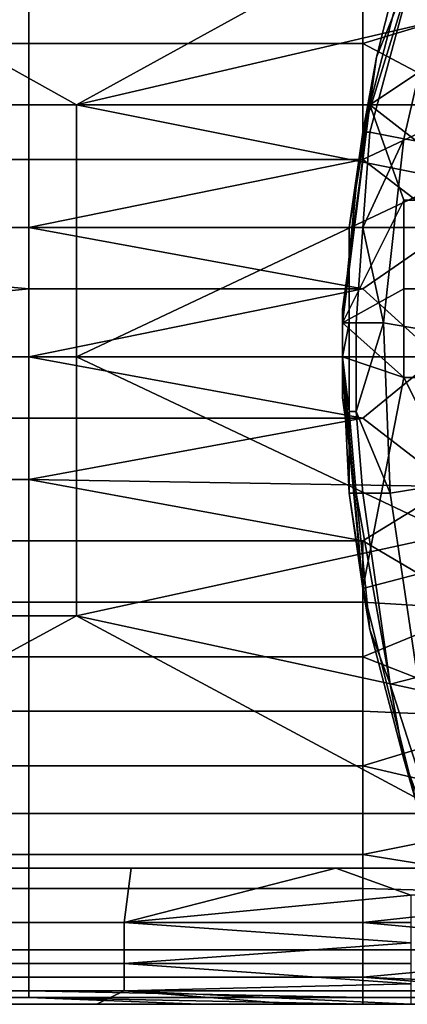
# Model space of a CAD drawing. Extents: x 0 to 0.0688, y 0 to 0.06.
# Drawn here: x 0.0231 to 0.0287, y 0.0205 to 0.035 of the extents above; entities that cross this region are included whole.
import ezdxf

# ---------------------------------------------------------------- set-up
doc = ezdxf.new("R2010")
doc.units = 0
doc.layers.add('CHROME_1', color=7, linetype='CONTINUOUS')

msp = doc.modelspace()

# ---------------------------------------------------------------- linework, layer by layer
at = {"layer": 'CHROME_1'}
for points in [[(0.0171, 0.0337, 0.1354), (0.0171, 0.0375, 0.1354), (0.0239, 0.0337, 0.1354)], [(0.0239, 0.0337, 0.1354), (0.0171, 0.0375, 0.1354), (0.0308, 0.0375, 0.1354)], [(0.0239, 0.0337, 0.1354), (0.0308, 0.0375, 0.1354), (0.0299, 0.0351, 0.1354)], [(0.029, 0.0368), (0.03, 0.0349), (0.0282, 0.0337)], [(0.0288, 0.0364, 0.0045), (0.029, 0.0368), (0.0282, 0.0337), (0.0283, 0.0344, 0.0045)], [(0.0283, 0.0344, 0.0045), (0.0289, 0.0359, 0.0053), (0.0288, 0.0364, 0.0045)], [(0.0282, 0.0333, 0.0053), (0.0289, 0.0359, 0.0053), (0.0281, 0.0333, 0.0049)], [(0.0283, 0.0344, 0.0045), (0.0281, 0.0333, 0.0049), (0.0289, 0.0359, 0.0053)], [(0.0282, 0.0333, 0.0053), (0.0287, 0.0332, 0.0059), (0.0293, 0.0358, 0.0059), (0.0289, 0.0359, 0.0053)], [(0.0287, 0.0332, 0.0059), (0.0293, 0.0331, 0.0063), (0.0299, 0.0356, 0.0063), (0.0293, 0.0358, 0.0059)], [(0.0232, 0.0346, 0.1096), (0.0232, 0.0354, 0.1101), (0.0133, 0.0354, 0.1101), (0.0133, 0.0346, 0.1096)], [(0.0232, 0.0354, 0.1101), (0.0232, 0.0346, 0.1096), (0.0281, 0.0346, 0.1096), (0.0281, 0.0354, 0.1101)], [(0.0281, 0.0354, 0.1101), (0.0281, 0.0346, 0.1096), (0.0304, 0.0353, 0.11)], [(0.0298, 0.0337, 0.1092), (0.0304, 0.0353, 0.11), (0.0281, 0.0346, 0.1096)], [(0.0239, 0.0337, 0.1354), (0.0299, 0.0351, 0.1354), (0.0294, 0.0326, 0.1354)], [(0.03, 0.0323), (0.0282, 0.0337), (0.03, 0.0349)], [(0.0133, 0.0346, 0.1096), (0.0133, 0.0337, 0.1092), (0.0232, 0.0337, 0.1092), (0.0232, 0.0346, 0.1096)], [(0.0232, 0.0346, 0.1096), (0.0232, 0.0337, 0.1092), (0.0281, 0.0337, 0.1092), (0.0281, 0.0346, 0.1096)], [(0.0281, 0.0346, 0.1096), (0.0281, 0.0337, 0.1092), (0.0298, 0.0337, 0.1092)], [(0.0283, 0.0344, 0.0045), (0.028, 0.0325, 0.0045), (0.0281, 0.0333, 0.0049)], [(0.028, 0.0325, 0.0045), (0.0283, 0.0344, 0.0045), (0.0282, 0.0337)], [(0.0232, 0.0329, 0.1088), (0.0232, 0.0337, 0.1092), (0.0133, 0.0337, 0.1092), (0.0133, 0.0329, 0.1088)], [(0.0239, 0.0337, 0.1354), (0.0239, 0.03, 0.1354), (0.0171, 0.03, 0.1354), (0.0171, 0.0337, 0.1354)], [(0.0232, 0.0337, 0.1092), (0.0232, 0.0329, 0.1088), (0.0281, 0.0329, 0.1088), (0.0281, 0.0337, 0.1092)], [(0.0239, 0.03, 0.1354), (0.0239, 0.0337, 0.1354), (0.0294, 0.0326, 0.1354)], [(0.0287, 0.0323), (0.0278, 0.0305), (0.0282, 0.0337)], [(0.0278, 0.0305), (0.0279, 0.0314, 0.0011), (0.0282, 0.0337)], [(0.0279, 0.0314, 0.0022), (0.0282, 0.0337), (0.0279, 0.0314, 0.0011)], [(0.0279, 0.0314, 0.0022), (0.028, 0.0325, 0.0045), (0.0282, 0.0337)], [(0.0281, 0.0337, 0.1092), (0.0281, 0.0329, 0.1088), (0.0298, 0.0337, 0.1092)], [(0.0281, 0.0329, 0.1088), (0.0294, 0.0319, 0.1086), (0.0298, 0.0337, 0.1092)], [(0.03, 0.0323), (0.0287, 0.0323), (0.0282, 0.0337)], [(0.0279, 0.0319, 0.0049), (0.0281, 0.0319, 0.0053), (0.0282, 0.0333, 0.0053), (0.0281, 0.0333, 0.0049)], [(0.0281, 0.0333, 0.0049), (0.028, 0.0325, 0.0045), (0.0279, 0.0319, 0.0049)], [(0.0282, 0.0333, 0.0053), (0.0281, 0.0319, 0.0053), (0.0287, 0.0332, 0.0059)], [(0.0287, 0.0332, 0.0059), (0.0281, 0.0319, 0.0053), (0.0284, 0.0305, 0.0059)], [(0.0284, 0.0305, 0.0059), (0.029, 0.0304, 0.0063), (0.0293, 0.0331, 0.0063), (0.0287, 0.0332, 0.0059)], [(0.0133, 0.0329, 0.1088), (0.0133, 0.0319, 0.1086), (0.0232, 0.0319, 0.1086), (0.0232, 0.0329, 0.1088)], [(0.0281, 0.0329, 0.1088), (0.0232, 0.0329, 0.1088), (0.0232, 0.0319, 0.1086)], [(0.0232, 0.0319, 0.1086), (0.0294, 0.0319, 0.1086), (0.0281, 0.0329, 0.1088)], [(0.0239, 0.03, 0.1354), (0.0294, 0.0326, 0.1354), (0.0292, 0.03, 0.1354)], [(0.0278, 0.0305, 0.0045), (0.0279, 0.0305, 0.0049), (0.0279, 0.0319, 0.0049), (0.028, 0.0325, 0.0045)], [(0.0278, 0.0305, 0.0045), (0.028, 0.0325, 0.0045), (0.0279, 0.0314, 0.0034)], [(0.0279, 0.0314, 0.0034), (0.028, 0.0325, 0.0045), (0.0279, 0.0314, 0.0022)], [(0.0278, 0.0305), (0.0287, 0.0323), (0.0287, 0.031)], [(0.03, 0.031), (0.0287, 0.031), (0.0287, 0.0323), (0.03, 0.0323)], [(0.0232, 0.031, 0.1084), (0.0232, 0.0319, 0.1086), (0.0133, 0.0319, 0.1086)], [(0.0232, 0.031, 0.1084), (0.0133, 0.0319, 0.1086), (0.0133, 0.03, 0.1084)], [(0.0232, 0.0319, 0.1086), (0.0232, 0.031, 0.1084), (0.0281, 0.031, 0.1084)], [(0.0294, 0.0319, 0.1086), (0.0232, 0.0319, 0.1086), (0.0281, 0.031, 0.1084)], [(0.0279, 0.0305, 0.0049), (0.028, 0.0305, 0.0053), (0.0281, 0.0319, 0.0053), (0.0279, 0.0319, 0.0049)], [(0.028, 0.0305, 0.0053), (0.0284, 0.0305, 0.0059), (0.0281, 0.0319, 0.0053)], [(0.0281, 0.031, 0.1084), (0.0292, 0.03, 0.1084), (0.0294, 0.0319, 0.1086)], [(0.0278, 0.0307, 0.0011), (0.0278, 0.0307, 0.0022), (0.0279, 0.0314, 0.0022), (0.0279, 0.0314, 0.0011)], [(0.0278, 0.0307, 0.0022), (0.0278, 0.0307, 0.0034), (0.0279, 0.0314, 0.0034), (0.0279, 0.0314, 0.0022)], [(0.0278, 0.0307, 0.0011), (0.0279, 0.0314, 0.0011), (0.0278, 0.0305)], [(0.0278, 0.0305, 0.0045), (0.0279, 0.0314, 0.0034), (0.0278, 0.0307, 0.0034)], [(0.0133, 0.03, 0.1084), (0.0232, 0.03, 0.1084), (0.0232, 0.031, 0.1084)], [(0.0281, 0.031, 0.1084), (0.0232, 0.031, 0.1084), (0.0232, 0.03, 0.1084)], [(0.0292, 0.03, 0.1084), (0.0281, 0.031, 0.1084), (0.0232, 0.03, 0.1084)], [(0.0287, 0.0297), (0.0278, 0.0305), (0.0287, 0.031)], [(0.03, 0.0297), (0.0287, 0.0297), (0.0287, 0.031), (0.03, 0.031)], [(0.0278, 0.03, 0.0011), (0.0278, 0.03, 0.0022), (0.0278, 0.0307, 0.0022), (0.0278, 0.0307, 0.0011)], [(0.0278, 0.03, 0.0022), (0.0278, 0.03, 0.0034), (0.0278, 0.0307, 0.0034), (0.0278, 0.0307, 0.0022)], [(0.0278, 0.03, 0.0034), (0.0278, 0.0305, 0.0045), (0.0278, 0.0307, 0.0034)], [(0.0278, 0.0307, 0.0011), (0.0278, 0.0305), (0.0278, 0.03), (0.0278, 0.03, 0.0011)], [(0.0278, 0.03), (0.0278, 0.0305), (0.0287, 0.0297)], [(0.0278, 0.03, 0.0045), (0.0279, 0.0292, 0.0049), (0.0279, 0.0305, 0.0049)], [(0.0278, 0.0305, 0.0045), (0.0278, 0.03, 0.0045), (0.0279, 0.0305, 0.0049)], [(0.0278, 0.03, 0.0045), (0.0278, 0.0305, 0.0045), (0.0278, 0.03, 0.0034)], [(0.0279, 0.0292, 0.0049), (0.028, 0.0292, 0.0053), (0.028, 0.0305, 0.0053), (0.0279, 0.0305, 0.0049)], [(0.028, 0.0305, 0.0053), (0.028, 0.0292, 0.0053), (0.0284, 0.0305, 0.0059)], [(0.0284, 0.0305, 0.0059), (0.028, 0.0292, 0.0053), (0.0285, 0.028, 0.0059)], [(0.0285, 0.028, 0.0059), (0.0291, 0.0281, 0.0063), (0.029, 0.0304, 0.0063), (0.0284, 0.0305, 0.0059)], [(0.0232, 0.0291, 0.1084), (0.0232, 0.03, 0.1084), (0.0133, 0.03, 0.1084), (0.0133, 0.0291, 0.1084)], [(0.0239, 0.03, 0.1354), (0.0239, 0.0262, 0.1354), (0.0171, 0.0262, 0.1354), (0.0171, 0.03, 0.1354)], [(0.0232, 0.03, 0.1084), (0.0232, 0.0291, 0.1084), (0.0281, 0.0291, 0.1084)], [(0.0281, 0.0291, 0.1084), (0.0292, 0.03, 0.1084), (0.0232, 0.03, 0.1084)], [(0.0292, 0.03, 0.1354), (0.0294, 0.0274, 0.1354), (0.0239, 0.03, 0.1354)], [(0.0294, 0.0274, 0.1354), (0.0239, 0.0262, 0.1354), (0.0239, 0.03, 0.1354)], [(0.0281, 0.0266), (0.0278, 0.03), (0.0287, 0.0297)], [(0.0279, 0.028, 0.0045), (0.0279, 0.0292, 0.0049), (0.0278, 0.03, 0.0045)], [(0.0278, 0.0294, 0.0011), (0.0278, 0.0294, 0.0022), (0.0278, 0.03, 0.0022), (0.0278, 0.03, 0.0011)], [(0.0278, 0.0294, 0.0022), (0.0278, 0.0294, 0.0034), (0.0278, 0.03, 0.0034), (0.0278, 0.03, 0.0022)], [(0.0278, 0.03, 0.0045), (0.0278, 0.0294, 0.0034), (0.0279, 0.0287, 0.0034), (0.0279, 0.028, 0.0045)], [(0.0278, 0.0294, 0.0034), (0.0278, 0.03, 0.0045), (0.0278, 0.03, 0.0034)], [(0.0279, 0.0287, 0.0011), (0.0278, 0.0294, 0.0011), (0.0278, 0.03)], [(0.0278, 0.03, 0.0011), (0.0278, 0.03), (0.0278, 0.0294, 0.0011)], [(0.0279, 0.0287, 0.0011), (0.0278, 0.03), (0.0281, 0.0266)], [(0.0292, 0.03, 0.1084), (0.0281, 0.0291, 0.1084), (0.0294, 0.0281, 0.1086)], [(0.03, 0.0271), (0.0281, 0.0266), (0.0287, 0.0297)], [(0.0287, 0.0297), (0.03, 0.0297), (0.03, 0.0271)], [(0.0279, 0.0287, 0.0011), (0.0279, 0.0287, 0.0022), (0.0278, 0.0294, 0.0022), (0.0278, 0.0294, 0.0011)], [(0.0279, 0.0287, 0.0022), (0.0279, 0.0287, 0.0034), (0.0278, 0.0294, 0.0034), (0.0278, 0.0294, 0.0022)], [(0.028, 0.028, 0.0049), (0.0281, 0.028, 0.0053), (0.028, 0.0292, 0.0053), (0.0279, 0.0292, 0.0049)], [(0.0279, 0.028, 0.0045), (0.028, 0.028, 0.0049), (0.0279, 0.0292, 0.0049)], [(0.0281, 0.028, 0.0053), (0.0285, 0.028, 0.0059), (0.028, 0.0292, 0.0053)], [(0.0133, 0.0291, 0.1084), (0.0133, 0.0282, 0.1086), (0.0232, 0.0282, 0.1086), (0.0232, 0.0291, 0.1084)], [(0.0281, 0.0291, 0.1084), (0.0232, 0.0291, 0.1084), (0.0232, 0.0282, 0.1086)], [(0.0232, 0.0282, 0.1086), (0.0294, 0.0281, 0.1086), (0.0281, 0.0291, 0.1084)], [(0.0279, 0.0287, 0.0034), (0.0279, 0.0287, 0.0022), (0.0279, 0.028, 0.0045)], [(0.0279, 0.0287, 0.0022), (0.0281, 0.0266), (0.0279, 0.028, 0.0045)], [(0.0281, 0.0266), (0.0279, 0.0287, 0.0022), (0.0279, 0.0287, 0.0011)], [(0.0232, 0.0273, 0.1088), (0.0232, 0.0282, 0.1086), (0.0133, 0.0282, 0.1086), (0.0133, 0.0273, 0.1088)], [(0.0232, 0.0282, 0.1086), (0.0232, 0.0273, 0.1088), (0.0281, 0.0273, 0.1088)], [(0.0232, 0.0282, 0.1086), (0.0281, 0.0273, 0.1088), (0.0294, 0.0281, 0.1086)], [(0.0298, 0.0263, 0.1092), (0.0294, 0.0281, 0.1086), (0.0281, 0.0273, 0.1088)], [(0.0289, 0.0253, 0.0059), (0.0296, 0.0255, 0.0063), (0.0291, 0.0281, 0.0063), (0.0285, 0.028, 0.0059)], [(0.0279, 0.028, 0.0045), (0.0282, 0.026, 0.0045), (0.028, 0.028, 0.0049)], [(0.0281, 0.0266), (0.0282, 0.026, 0.0045), (0.0279, 0.028, 0.0045)], [(0.0281, 0.028, 0.0053), (0.028, 0.028, 0.0049), (0.0285, 0.0252, 0.0053)], [(0.0282, 0.026, 0.0045), (0.0285, 0.0252, 0.0053), (0.028, 0.028, 0.0049)], [(0.0285, 0.0252, 0.0053), (0.0289, 0.0253, 0.0059), (0.0285, 0.028, 0.0059), (0.0281, 0.028, 0.0053)], [(0.0239, 0.0262, 0.1354), (0.0294, 0.0274, 0.1354), (0.0299, 0.0249, 0.1354)], [(0.0133, 0.0273, 0.1088), (0.0133, 0.0264, 0.1091), (0.0232, 0.0264, 0.1091), (0.0232, 0.0273, 0.1088)], [(0.0232, 0.0273, 0.1088), (0.0232, 0.0264, 0.1091), (0.0281, 0.0264, 0.1091), (0.0281, 0.0273, 0.1088)], [(0.0281, 0.0273, 0.1088), (0.0281, 0.0264, 0.1091), (0.0298, 0.0263, 0.1092)], [(0.0289, 0.0234), (0.0281, 0.0266), (0.03, 0.0271)], [(0.0282, 0.026, 0.0045), (0.0281, 0.0266), (0.0289, 0.0234), (0.0287, 0.0241, 0.0045)], [(0.0232, 0.0256, 0.1095), (0.0232, 0.0264, 0.1091), (0.0133, 0.0264, 0.1091), (0.0133, 0.0256, 0.1095)], [(0.0232, 0.0264, 0.1091), (0.0232, 0.0256, 0.1095), (0.0281, 0.0256, 0.1095), (0.0281, 0.0264, 0.1091)], [(0.0298, 0.0263, 0.1092), (0.0281, 0.0264, 0.1091), (0.0281, 0.0256, 0.1095)], [(0.0281, 0.0256, 0.1095), (0.0304, 0.0247, 0.11), (0.0298, 0.0263, 0.1092)], [(0.0308, 0.0225, 0.1354), (0.0171, 0.0225, 0.1354), (0.0239, 0.0262, 0.1354)], [(0.0171, 0.0262, 0.1354), (0.0239, 0.0262, 0.1354), (0.0171, 0.0225, 0.1354)], [(0.0299, 0.0249, 0.1354), (0.0308, 0.0225, 0.1354), (0.0239, 0.0262, 0.1354)], [(0.0287, 0.0241, 0.0045), (0.0285, 0.0252, 0.0053), (0.0282, 0.026, 0.0045)], [(0.0133, 0.0256, 0.1095), (0.0133, 0.0248, 0.11), (0.0232, 0.0248, 0.11), (0.0232, 0.0256, 0.1095)], [(0.0232, 0.0256, 0.1095), (0.0232, 0.0248, 0.11), (0.0281, 0.0248, 0.11), (0.0281, 0.0256, 0.1095)], [(0.0281, 0.0256, 0.1095), (0.0281, 0.0248, 0.11), (0.0304, 0.0247, 0.11)], [(0.0293, 0.0227, 0.0053), (0.0297, 0.0229, 0.0059), (0.0289, 0.0253, 0.0059), (0.0285, 0.0252, 0.0053)], [(0.0285, 0.0252, 0.0053), (0.0287, 0.0241, 0.0045), (0.0294, 0.0222, 0.0045), (0.0293, 0.0227, 0.0053)], [(0.0232, 0.024, 0.1105), (0.0232, 0.0248, 0.11), (0.0133, 0.0248, 0.11), (0.0133, 0.024, 0.1105)], [(0.0232, 0.0248, 0.11), (0.0232, 0.024, 0.1105), (0.0281, 0.024, 0.1105), (0.0281, 0.0248, 0.11)], [(0.0281, 0.0248, 0.11), (0.0281, 0.024, 0.1105), (0.0304, 0.0247, 0.11)], [(0.0311, 0.0233, 0.1112), (0.0304, 0.0247, 0.11), (0.0281, 0.024, 0.1105)], [(0.0133, 0.024, 0.1105), (0.0133, 0.0233, 0.1111), (0.0232, 0.0233, 0.1111), (0.0232, 0.024, 0.1105)], [(0.0232, 0.024, 0.1105), (0.0232, 0.0233, 0.1111), (0.0281, 0.0233, 0.1111), (0.0281, 0.024, 0.1105)], [(0.0281, 0.024, 0.1105), (0.0281, 0.0233, 0.1111), (0.0311, 0.0233, 0.1112)], [(0.0287, 0.0241, 0.0045), (0.0289, 0.0234), (0.0294, 0.0222, 0.0045)], [(0.0232, 0.0227, 0.1118), (0.0232, 0.0233, 0.1111), (0.0133, 0.0233, 0.1111), (0.0133, 0.0227, 0.1118)], [(0.0232, 0.0233, 0.1111), (0.0232, 0.0227, 0.1118), (0.0281, 0.0227, 0.1118), (0.0281, 0.0233, 0.1111)], [(0.0281, 0.0233, 0.1111), (0.0281, 0.0227, 0.1118), (0.0311, 0.0233, 0.1112)], [(0.0281, 0.0227, 0.1118), (0.0318, 0.0221, 0.1126), (0.0311, 0.0233, 0.1112)], [(0.0133, 0.0227, 0.1118), (0.0133, 0.0222, 0.1125), (0.0232, 0.0222, 0.1125), (0.0232, 0.0227, 0.1118)], [(0.0232, 0.0227, 0.1118), (0.0232, 0.0222, 0.1125), (0.0281, 0.0222, 0.1125), (0.0281, 0.0227, 0.1118)], [(0.0281, 0.0227, 0.1118), (0.0281, 0.0222, 0.1125), (0.0318, 0.0221, 0.1126)], [(0.0246, 0.0217, 0.1352), (0.0204, 0.0217, 0.1352), (0.0217, 0.0225, 0.1354), (0.0247, 0.0225, 0.1354)], [(0.0288, 0.0221, 0.1354), (0.0246, 0.0217, 0.1352), (0.0277, 0.0225, 0.1354)], [(0.0277, 0.0225, 0.1354), (0.0246, 0.0217, 0.1352), (0.0247, 0.0225, 0.1354)], [(0.031, 0.0221, 0.1354), (0.0288, 0.0221, 0.1354), (0.0277, 0.0225, 0.1354), (0.0308, 0.0225, 0.1354)], [(0.0232, 0.0217, 0.1133), (0.0232, 0.0222, 0.1125), (0.0133, 0.0222, 0.1125), (0.0133, 0.0217, 0.1133)], [(0.0232, 0.0222, 0.1125), (0.0232, 0.0217, 0.1133), (0.0281, 0.0217, 0.1133), (0.0281, 0.0222, 0.1125)], [(0.0281, 0.0222, 0.1125), (0.0281, 0.0217, 0.1133), (0.0318, 0.0221, 0.1126)], [(0.0288, 0.0217, 0.1352), (0.0246, 0.0217, 0.1352), (0.0288, 0.0221, 0.1354)], [(0.0318, 0.0221, 0.1126), (0.0281, 0.0217, 0.1133), (0.0324, 0.0213, 0.1142)], [(0.0133, 0.0217, 0.1133), (0.0133, 0.0213, 0.1141), (0.0232, 0.0213, 0.1141), (0.0232, 0.0217, 0.1133)], [(0.0246, 0.0217, 0.1352), (0.0246, 0.0211, 0.1348), (0.0204, 0.0211, 0.1348), (0.0204, 0.0217, 0.1352)], [(0.0232, 0.0217, 0.1133), (0.0232, 0.0213, 0.1141), (0.0281, 0.0213, 0.1141), (0.0281, 0.0217, 0.1133)], [(0.0246, 0.0217, 0.1352), (0.0288, 0.0217, 0.1352), (0.0288, 0.0214, 0.1351)], [(0.0288, 0.0214, 0.1351), (0.0246, 0.0211, 0.1348), (0.0246, 0.0217, 0.1352)], [(0.0281, 0.0217, 0.1133), (0.0281, 0.0213, 0.1141), (0.0324, 0.0213, 0.1142)], [(0.0288, 0.0214, 0.1351), (0.0288, 0.0211, 0.1348), (0.0246, 0.0211, 0.1348)], [(0.0232, 0.0209, 0.115), (0.0232, 0.0213, 0.1141), (0.0133, 0.0213, 0.1141), (0.0133, 0.0209, 0.115)], [(0.0232, 0.0213, 0.1141), (0.0232, 0.0209, 0.115), (0.0281, 0.0209, 0.115), (0.0281, 0.0213, 0.1141)], [(0.0281, 0.0209, 0.115), (0.0324, 0.0213, 0.1142), (0.0281, 0.0213, 0.1141)], [(0.0324, 0.0213, 0.1142), (0.0281, 0.0209, 0.115), (0.0329, 0.0207, 0.116)], [(0.0246, 0.0211, 0.1348), (0.0246, 0.0207, 0.1342), (0.0204, 0.0207, 0.1342), (0.0204, 0.0211, 0.1348)], [(0.0246, 0.0211, 0.1348), (0.0288, 0.0211, 0.1348), (0.0288, 0.0208, 0.1345)], [(0.0288, 0.0208, 0.1345), (0.0246, 0.0207, 0.1342), (0.0246, 0.0211, 0.1348)], [(0.0133, 0.0209, 0.115), (0.0133, 0.0207, 0.116), (0.0232, 0.0207, 0.116), (0.0232, 0.0209, 0.115)], [(0.0232, 0.0209, 0.115), (0.0232, 0.0207, 0.116), (0.0281, 0.0207, 0.116), (0.0281, 0.0209, 0.115)], [(0.0281, 0.0207, 0.116), (0.0306, 0.0207, 0.116), (0.0281, 0.0209, 0.115)], [(0.0306, 0.0207, 0.116), (0.0329, 0.0207, 0.116), (0.0281, 0.0209, 0.115)], [(0.0133, 0.0206, 0.1169), (0.0232, 0.0206, 0.1169), (0.0232, 0.0207, 0.116), (0.0133, 0.0207, 0.116)], [(0.0204, 0.0207, 0.1342), (0.0246, 0.0207, 0.1342), (0.0242, 0.0205, 0.1334), (0.0212, 0.0205, 0.1334)], [(0.0281, 0.0206, 0.1164), (0.0281, 0.0207, 0.116), (0.0232, 0.0207, 0.116)], [(0.0281, 0.0206, 0.1164), (0.0232, 0.0207, 0.116), (0.0232, 0.0206, 0.1169)], [(0.0246, 0.0207, 0.1342), (0.0271, 0.0205, 0.1334), (0.0242, 0.0205, 0.1334)], [(0.0288, 0.0208, 0.1345), (0.0288, 0.0207, 0.1342), (0.0246, 0.0207, 0.1342)], [(0.0288, 0.0205, 0.1338), (0.0271, 0.0205, 0.1334), (0.0246, 0.0207, 0.1342)], [(0.0288, 0.0205, 0.1338), (0.0246, 0.0207, 0.1342), (0.0288, 0.0207, 0.1342)], [(0.0281, 0.0207, 0.116), (0.0281, 0.0206, 0.1164), (0.0306, 0.0206, 0.1164), (0.0306, 0.0207, 0.116)], [(0.0183, 0.0205, 0.1179), (0.0257, 0.0205, 0.1179), (0.0232, 0.0206, 0.1169), (0.0133, 0.0206, 0.1169)], [(0.0232, 0.0206, 0.1169), (0.0281, 0.0206, 0.1169), (0.0281, 0.0206, 0.1164)], [(0.0232, 0.0206, 0.1169), (0.0257, 0.0205, 0.1179), (0.0281, 0.0205, 0.1174)], [(0.0232, 0.0206, 0.1169), (0.0281, 0.0205, 0.1174), (0.0281, 0.0206, 0.1169)], [(0.0281, 0.0206, 0.1164), (0.0281, 0.0206, 0.1169), (0.0306, 0.0206, 0.1169), (0.0306, 0.0206, 0.1164)], [(0.0281, 0.0206, 0.1169), (0.0281, 0.0205, 0.1174), (0.0306, 0.0205, 0.1174), (0.0306, 0.0206, 0.1169)], [(0.0183, 0.0205, 0.1179), (0.0183, 0.0205, 0.1334), (0.0331, 0.0205, 0.1334), (0.0331, 0.0205, 0.1179)], [(0.0306, 0.0205, 0.1174), (0.0281, 0.0205, 0.1174), (0.0257, 0.0205, 0.1179), (0.0331, 0.0205, 0.1179)], [(0.0301, 0.0205, 0.1334), (0.0271, 0.0205, 0.1334), (0.0288, 0.0205, 0.1338)]]:
    msp.add_3dface(points, dxfattribs=at)

doc.saveas('drawing.dxf')
